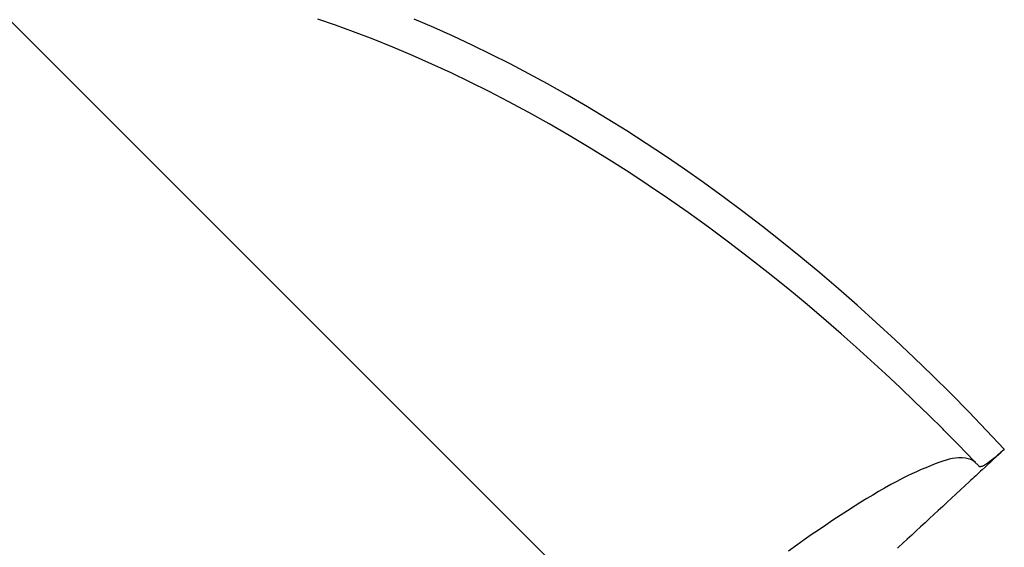
# Model space of a CAD drawing. Units: millimetres. Extents: x -735 to 735, y -520 to 520.
# Drawn here: x -94 to -82, y -13 to -7 of the extents above; entities that cross this region are included whole.
import ezdxf

# ---------------------------------------------------------------- set-up
doc = ezdxf.new("R2010")
doc.units = ezdxf.units.MM
doc.header["$LTSCALE"] = 50
doc.layers.get('0').update_dxf_attribs({"linetype": 'CONTINUOUS'})
doc.layers.add('L', color=7, linetype='CONTINUOUS')

# ---------------------------------------------------------------- blocks, each defined once
blk = doc.blocks.new('B-13')
at = {"color": 9, "linetype": 'CONTINUOUS'}
for p, q in [((-89.327012, -7.131301), (-89.56347, -7.030081)), ((-89.092233, -7.236356), (-89.327012, -7.131301)), ((-88.859156, -7.345143), (-89.092233, -7.236356)), ((-88.627799, -7.457561), (-88.859156, -7.345143)), ((-88.398183, -7.573507), (-88.627799, -7.457561)), ((-88.170328, -7.692879), (-88.398183, -7.573507)), ((-87.944256, -7.815575), (-88.170328, -7.692879)), ((-87.700236, -7.952787), (-87.944256, -7.815575)), ((-87.458357, -8.093715), (-87.700236, -7.952787)), ((-87.218624, -8.23826), (-87.458357, -8.093715)), ((-86.981044, -8.386322), (-87.218624, -8.23826)), ((-86.745623, -8.537801), (-86.981044, -8.386322)), ((-86.512364, -8.692598), (-86.745623, -8.537801)), ((-86.281276, -8.850611), (-86.512364, -8.692598)), ((-86.052362, -9.011743), (-86.281276, -8.850611)), ((-85.810306, -9.187154), (-86.052362, -9.011743)), ((-85.570731, -9.365919), (-85.810306, -9.187154)), ((-85.333632, -9.54795), (-85.570731, -9.365919)), ((-85.099001, -9.733161), (-85.333632, -9.54795)), ((-84.866835, -9.921464), (-85.099001, -9.733161)), ((-84.637126, -10.112772), (-84.866835, -9.921464)), ((-84.409869, -10.306996), (-84.637126, -10.112772)), ((-84.185058, -10.504051), (-84.409869, -10.306996)), ((-83.952314, -10.71329), (-84.185058, -10.504051)), ((-83.722234, -10.925451), (-83.952314, -10.71329)), ((-83.494809, -11.140448), (-83.722234, -10.925451)), ((-83.270029, -11.358197), (-83.494809, -11.140448)), ((-83.047884, -11.578613), (-83.270029, -11.358197)), ((-82.828363, -11.801612), (-83.047884, -11.578613)), ((-82.611457, -12.027109), (-82.828363, -11.801612)), ((-82.397156, -12.255019), (-82.611457, -12.027109))]:
    blk.add_line(p, q, dxfattribs=at)
at = {"color": 2, "linetype": 'CONTINUOUS'}
for p, q in [((-83.133105, -12.021207), (-83.141573, -12.012736)), ((-83.132874, -12.021431), (-83.082885, -12.071598)), ((-83.082885, -12.071598), (-83.033032, -12.121899)), ((-83.033032, -12.121899), (-82.983315, -12.172334)), ((-82.983315, -12.172334), (-82.933735, -12.222901)), ((-82.933735, -12.222901), (-82.88429, -12.2736)), ((-82.88429, -12.2736), (-82.834981, -12.324429)), ((-82.458841, -12.310609), (-82.469276, -12.31972)), ((-82.448435, -12.301444), (-82.458841, -12.310609)), ((-82.438063, -12.292229), (-82.448435, -12.301444)), ((-82.427729, -12.282964), (-82.438063, -12.292229)), ((-82.417438, -12.273649), (-82.427729, -12.282964)), ((-82.407194, -12.264287), (-82.417438, -12.273649)), ((-82.397003, -12.254877), (-82.407194, -12.264287)), ((-82.834981, -12.324429), (-82.785807, -12.375387)), ((-82.785807, -12.375387), (-82.73677, -12.426474)), ((-82.73677, -12.426474), (-82.732277, -12.431168)), ((-82.732277, -12.431168), (-82.727786, -12.435863)), ((-82.727786, -12.435863), (-82.723296, -12.440559)), ((-82.618168, -12.434724), (-82.626426, -12.440352)), ((-82.609777, -12.429001), (-82.618168, -12.434724)), ((-82.601289, -12.423187), (-82.609777, -12.429001)), ((-82.592737, -12.417286), (-82.601289, -12.423187)), ((-82.584158, -12.411302), (-82.592737, -12.417286)), ((-82.575584, -12.405237), (-82.584158, -12.411302)), ((-82.567051, -12.399095), (-82.575584, -12.405237)), ((-82.558593, -12.39288), (-82.567051, -12.399095)), ((-82.548352, -12.385156), (-82.558593, -12.39288)), ((-82.538258, -12.377335), (-82.548352, -12.385156)), ((-82.528292, -12.369425), (-82.538258, -12.377335)), ((-82.518435, -12.361431), (-82.528292, -12.369425)), ((-82.50867, -12.353362), (-82.518435, -12.361431)), ((-82.498977, -12.345226), (-82.50867, -12.353362)), ((-82.489339, -12.337029), (-82.498977, -12.345226)), ((-82.479735, -12.328779), (-82.489339, -12.337029)), ((-82.469276, -12.31972), (-82.479735, -12.328779)), ((-82.723296, -12.440559), (-82.718807, -12.445255)), ((-82.718807, -12.445255), (-82.714319, -12.449953)), ((-82.714319, -12.449953), (-82.709832, -12.454652)), ((-82.709832, -12.454652), (-82.705347, -12.459353)), ((-82.705347, -12.459353), (-82.700862, -12.464054)), ((-82.698761, -12.465602), (-82.70084, -12.464031)), ((-82.69629, -12.466645), (-82.698761, -12.465602)), ((-82.6935, -12.467225), (-82.69629, -12.466645)), ((-82.690463, -12.46741), (-82.6935, -12.467225)), ((-82.687251, -12.467264), (-82.690463, -12.46741)), ((-82.683937, -12.466854), (-82.687251, -12.467264)), ((-82.680592, -12.466246), (-82.683937, -12.466854)), ((-82.677289, -12.465505), (-82.680592, -12.466246)), ((-82.669459, -12.463335), (-82.677289, -12.465505)), ((-82.66225, -12.460794), (-82.669459, -12.463335)), ((-82.65556, -12.457928), (-82.66225, -12.460794)), ((-82.649291, -12.454783), (-82.65556, -12.457928)), ((-82.643343, -12.451407), (-82.649291, -12.454783)), ((-82.637616, -12.447845), (-82.643343, -12.451407)), ((-82.632011, -12.444145), (-82.637616, -12.447845)), ((-82.626426, -12.440352), (-82.632011, -12.444145)), ((-83.693292, -13.456366), (-83.68283, -13.446639))]:
    blk.add_line(p, q, dxfattribs=at)
blk = doc.blocks.new('B-15')
at = {"color": 2, "linetype": 'CONTINUOUS'}
for p, q in [((-82.463895, -12.316952), (-82.497342, -12.347988)), ((-82.430448, -12.285915), (-82.463895, -12.316952)), ((-82.397003, -12.254877), (-82.430448, -12.285915)), ((-82.564241, -12.410056), (-82.597692, -12.441088)), ((-82.530791, -12.379022), (-82.564241, -12.410056)), ((-82.497342, -12.347988), (-82.530791, -12.379022)), ((-82.704409, -12.540075), (-82.724315, -12.558537)), ((-82.684502, -12.521612), (-82.704409, -12.540075)), ((-82.664596, -12.503149), (-82.684502, -12.521612)), ((-82.631144, -12.472119), (-82.664596, -12.503149)), ((-82.597692, -12.441088), (-82.631144, -12.472119)), ((-82.823854, -12.650843), (-82.877397, -12.700488)), ((-82.803945, -12.632383), (-82.823854, -12.650843)), ((-82.784037, -12.613922), (-82.803945, -12.632383)), ((-82.764129, -12.595461), (-82.784037, -12.613922)), ((-82.744222, -12.576999), (-82.764129, -12.595461)), ((-82.724315, -12.558537), (-82.744222, -12.576999)), ((-82.930943, -12.75013), (-82.984491, -12.799769)), ((-82.877397, -12.700488), (-82.930943, -12.75013)), ((-83.091596, -12.899039), (-83.145153, -12.94867)), ((-83.038043, -12.849406), (-83.091596, -12.899039)), ((-82.984491, -12.799769), (-83.038043, -12.849406)), ((-83.198712, -12.998297), (-83.252274, -13.047922)), ((-83.145153, -12.94867), (-83.198712, -12.998297)), ((-83.359897, -13.147619), (-83.413713, -13.197463)), ((-83.306084, -13.097772), (-83.359897, -13.147619)), ((-83.252274, -13.047922), (-83.306084, -13.097772)), ((-83.467531, -13.247304), (-83.521352, -13.297142)), ((-83.413713, -13.197463), (-83.467531, -13.247304)), ((-83.575175, -13.346977), (-83.629002, -13.39681)), ((-83.521352, -13.297142), (-83.575175, -13.346977)), ((-83.629002, -13.39681), (-83.68283, -13.446639))]:
    blk.add_line(p, q, dxfattribs=at)
blk = doc.blocks.new('B-16')
at = {"color": 9, "linetype": 'CONTINUOUS'}
for p, q in [((-90.518667, -7.102891), (-90.736071, -7.027622)), ((-90.302501, -7.181618), (-90.518667, -7.102891)), ((-90.061738, -7.27384), (-90.302501, -7.181618)), ((-89.822602, -7.370163), (-90.061738, -7.27384)), ((-89.585113, -7.470476), (-89.822602, -7.370163)), ((-89.349292, -7.574665), (-89.585113, -7.470476)), ((-89.115162, -7.682619), (-89.349292, -7.574665)), ((-88.882742, -7.794226), (-89.115162, -7.682619)), ((-88.652055, -7.909373), (-88.882742, -7.794226)), ((-88.423122, -8.027949), (-88.652055, -7.909373)), ((-88.173611, -8.16207), (-88.423122, -8.027949)), ((-87.926249, -8.300086), (-88.173611, -8.16207)), ((-87.68104, -8.441888), (-87.926249, -8.300086)), ((-87.437992, -8.587367), (-87.68104, -8.441888)), ((-87.197108, -8.736415), (-87.437992, -8.587367)), ((-86.958395, -8.888922), (-87.197108, -8.736415)), ((-86.721858, -9.04478), (-86.958395, -8.888922)), ((-86.487502, -9.203878), (-86.721858, -9.04478)), ((-86.237809, -9.378546), (-86.487502, -9.203878)), ((-85.990638, -9.556744), (-86.237809, -9.378546)), ((-85.745982, -9.738375), (-85.990638, -9.556744)), ((-85.503833, -9.923343), (-85.745982, -9.738375)), ((-85.264182, -10.111552), (-85.503833, -9.923343)), ((-85.027022, -10.302905), (-85.264182, -10.111552)), ((-84.792344, -10.497308), (-85.027022, -10.302905)), ((-84.56014, -10.694664), (-84.792344, -10.497308)), ((-84.377408, -10.85351), (-84.56014, -10.694664)), ((-84.196229, -11.014121), (-84.377408, -10.85351)), ((-84.0166, -11.176459), (-84.196229, -11.014121)), ((-83.838516, -11.340487), (-84.0166, -11.176459)), ((-83.661974, -11.506165), (-83.838516, -11.340487)), ((-83.486971, -11.673457), (-83.661974, -11.506165)), ((-83.313502, -11.842324), (-83.486971, -11.673457)), ((-83.141565, -12.012728), (-83.313502, -11.842324))]:
    blk.add_line(p, q, dxfattribs=at)
at = {"color": 2, "linetype": 'CONTINUOUS'}
for p, q in [((-83.237372, -12.43394), (-83.294731, -12.456081)), ((-83.179436, -12.412724), (-83.237372, -12.43394)), ((-83.141935, -12.399695), (-83.179436, -12.412724)), ((-83.104143, -12.38759), (-83.141935, -12.399695)), ((-83.066021, -12.376942), (-83.104143, -12.38759)), ((-83.027532, -12.368283), (-83.066021, -12.376942)), ((-82.988635, -12.362148), (-83.027532, -12.368283)), ((-82.949292, -12.359067), (-82.988635, -12.362148)), ((-82.909464, -12.359576), (-82.949292, -12.359067)), ((-82.869112, -12.364206), (-82.909464, -12.359576)), ((-82.852728, -12.367353), (-82.869112, -12.364206)), ((-82.836385, -12.37128), (-82.852728, -12.367353)), ((-82.820215, -12.376011), (-82.836385, -12.37128)), ((-82.804348, -12.381572), (-82.820215, -12.376011)), ((-82.788916, -12.387986), (-82.804348, -12.381572)), ((-82.774052, -12.395279), (-82.788916, -12.387986)), ((-82.759887, -12.403475), (-82.774052, -12.395279)), ((-82.746552, -12.4126), (-82.759887, -12.403475)), ((-83.519101, -12.553384), (-83.5741, -12.57977)), ((-83.4637, -12.527797), (-83.519101, -12.553384)), ((-83.40786, -12.503034), (-83.4637, -12.527797)), ((-83.351549, -12.47912), (-83.40786, -12.503034)), ((-83.294731, -12.456081), (-83.351549, -12.47912)), ((-83.703215, -12.645437), (-83.777111, -12.685231)), ((-83.62873, -12.606929), (-83.703215, -12.645437)), ((-83.5741, -12.57977), (-83.62873, -12.606929)), ((-83.923298, -12.768176), (-83.99567, -12.811075)), ((-83.850459, -12.726186), (-83.923298, -12.768176)), ((-83.777111, -12.685231), (-83.850459, -12.726186)), ((-84.139173, -12.899095), (-84.210386, -12.943964)), ((-84.067615, -12.854757), (-84.139173, -12.899095)), ((-83.99567, -12.811075), (-84.067615, -12.854757)), ((-84.300032, -13.001328), (-84.389213, -13.059315)), ((-84.210386, -12.943964), (-84.300032, -13.001328)), ((-84.477953, -13.117898), (-84.566275, -13.177052)), ((-84.389213, -13.059315), (-84.477953, -13.117898)), ((-84.654202, -13.236752), (-84.741759, -13.296973)), ((-84.566275, -13.177052), (-84.654202, -13.236752)), ((-84.828968, -13.357688), (-84.915854, -13.418873)), ((-84.741759, -13.296973), (-84.828968, -13.357688)), ((-84.915854, -13.418873), (-85.019528, -13.492742))]:
    blk.add_line(p, q, dxfattribs=at)
blk = doc.blocks.new('B-28')
at = {"layer": 'L', "color": 2, "linetype": 'CONTINUOUS'}
blk.add_line((-101.319025, -0.199245), (-86.655478, -14.862792), dxfattribs=at)
blk.add_line((-101.319025, -0.199245), (-86.655478, -14.862792), dxfattribs=at)

msp = doc.modelspace()

# ---------------------------------------------------------------- block references
for name in ['B-13', 'B-16', 'B-15']:
    msp.add_blockref(name, (0, 0))
at = {"layer": 'L'}
msp.add_blockref('B-28', (0, 0), dxfattribs=at)

doc.saveas('drawing.dxf')
